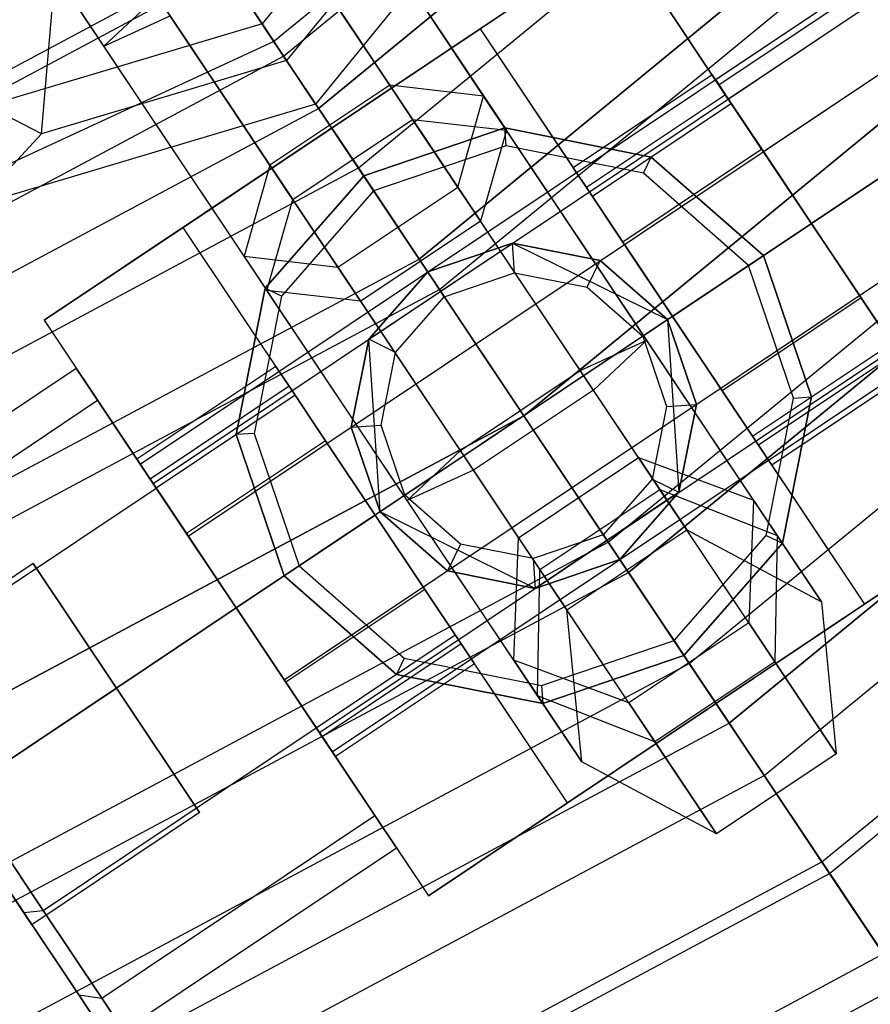
# Model space of a CAD drawing. Extents: x -1500 to 1500, y -3150 to 3150.
# Drawn here: x 220 to 234, y -352 to -335 of the extents above; entities that cross this region are included whole.
import ezdxf

# ---------------------------------------------------------------- set-up
doc = ezdxf.new("R2010")
doc.units = 0

msp = doc.modelspace()

# ---------------------------------------------------------------- linework, layer by layer
at = {"color": 0}
for p, q in [((285.102899, -285.102899, 671.395603), (224.003911, -335.245544, 671.395603)), ((285.102899, -285.102899, 592.93278), (224.003911, -335.245544, 592.93278)), ((290.620887, -290.620887, 672.164192), (228.339366, -341.734011, 672.164192)), ((290.620887, -290.620887, 592.164192), (228.339366, -341.734011, 592.164192)), ((224.003911, -335.245544, 671.395603), (219.835065, -329.006425, 669.119373)), ((219.835065, -329.006425, 595.20901), (224.003911, -335.245544, 592.93278)), ((227.694863, -330.15025, 592.195218), (223.798379, -334.937944, 593.830399)), ((228.624236, -331.541154, 590.337356), (224.727752, -336.328849, 591.972537)), ((221.683837, -342.573023, 599.507864), (237.897495, -331.739404, 599.507864)), ((221.051795, -335.327271, 586.102288), (218.788773, -331.940419, 588.22273)), ((223.274109, -331.903377, 595.294009), (225.431578, -335.132257, 598.55252)), ((221.907134, -342.907211, 598.007864), (238.120792, -332.073591, 598.007864)), ((221.907134, -342.907211, 601.007864), (238.120792, -332.073591, 601.007864)), ((227.026968, -332.133318, 588.29963), (224.224901, -335.576279, 589.475533)), ((219.19964, -332.555325, 596.675723), (221.540393, -336.05851, 600.211054)), ((227.642352, -336.190974, 587.483189), (225.209143, -332.54942, 586.102288)), ((222.366156, -332.79447, 593.191258), (223.798379, -334.937944, 593.830399)), ((223.88523, -332.817985, 601.869589), (226.409268, -336.595474, 605.681743)), ((222.517193, -343.820228, 596.909788), (238.73085, -332.986608, 596.909788)), ((222.517193, -343.820228, 602.105941), (238.73085, -332.986608, 602.105941)), ((227.192904, -337.768269, 585.547833), (224.056333, -333.074059, 583.767757)), ((223.352904, -336.521183, 598.55252), (221.195435, -333.292303, 595.294009)), ((224.224901, -335.576279, 589.475533), (222.792677, -333.432805, 588.836392)), ((226.013125, -336.002605, 589.418546), (224.283278, -333.413706, 588.436818)), ((225.697741, -333.280658, 600.211054), (228.038494, -336.783843, 603.746386)), ((231.72439, -336.000343, 594.507864), (230.120597, -333.600097, 599.507864)), ((230.120597, -333.600097, 599.507864), (231.72439, -336.000343, 604.507864)), ((235.466004, -333.500277, 594.507864), (231.72439, -336.000343, 594.507864)), ((235.466004, -333.500277, 604.507864), (231.72439, -336.000343, 604.507864)), ((231.661473, -335.90618, 599.507864), (234.987351, -333.683899, 599.507864)), ((231.88477, -336.240368, 598.007864), (235.210648, -334.018087, 598.007864)), ((231.88477, -336.240368, 601.007864), (235.210648, -334.018087, 601.007864)), ((219.971715, -336.847487, 588.29963), (220.200678, -334.207511, 588.119767)), ((221.806556, -334.20691, 601.869589), (224.330594, -337.9844, 605.681743)), ((239.564206, -334.233812, 602.507864), (223.350548, -345.067432, 602.507864)), ((223.350548, -345.067432, 596.507864), (239.564206, -334.233812, 596.507864)), ((221.977659, -334.462985, 583.767757), (221.051795, -335.327271, 586.102288)), ((225.11423, -339.157194, 585.547833), (221.977659, -334.462985, 583.767757)), ((221.051795, -335.327271, 586.102288), (222.204604, -334.802632, 588.436818)), ((223.934451, -337.39153, 589.418546), (222.204604, -334.802632, 588.436818)), ((223.798379, -334.937944, 593.830399), (217.884006, -336.705654, 592.195218)), ((223.798379, -334.937944, 593.830399), (224.727752, -336.328849, 591.972537)), ((232.494828, -337.153385, 596.909788), (235.820707, -334.931104, 596.909788)), ((232.494828, -337.153385, 602.105941), (235.820707, -334.931104, 602.105941)), ((225.431578, -335.132257, 598.55252), (227.589046, -338.361138, 601.81103)), ((224.003911, -335.245544, 671.395603), (154.296577, -367.50489, 671.395603)), ((224.003911, -335.245544, 592.93278), (154.296577, -367.50489, 592.93278)), ((219.971715, -336.847487, 588.29963), (216.758868, -335.202286, 585.46075)), ((228.339366, -341.734011, 672.164192), (224.003911, -335.245544, 671.395603)), ((224.003911, -335.245544, 592.93278), (228.339366, -341.734011, 592.164192)), ((223.485003, -338.968825, 587.483189), (221.051795, -335.327271, 586.102288)), ((224.183903, -346.314636, 602.105941), (240.397561, -335.481017, 602.105941)), ((224.183903, -346.314636, 596.909788), (240.397561, -335.481017, 596.909788)), ((224.224901, -335.576279, 589.475533), (219.971715, -336.847487, 588.29963)), ((224.727752, -336.328849, 591.972537), (224.224901, -335.576279, 589.475533)), ((231.88477, -336.240368, 601.007864), (231.661473, -335.90618, 599.507864)), ((231.661473, -335.90618, 599.507864), (231.88477, -336.240368, 598.007864)), ((221.540393, -336.05851, 600.211054), (223.881146, -339.561694, 603.746386)), ((226.013125, -336.002605, 589.418546), (223.934451, -337.39153, 589.418546)), ((228.170594, -339.231485, 592.677056), (226.013125, -336.002605, 589.418546)), ((227.642352, -336.190974, 587.483189), (226.013125, -336.002605, 589.418546)), ((234.931977, -340.800835, 594.507864), (231.72439, -336.000343, 594.507864)), ((231.72439, -336.000343, 604.507864), (234.931977, -340.800835, 604.507864)), ((224.727752, -336.328849, 591.972537), (218.813379, -338.096559, 590.337356)), ((227.192904, -337.768269, 585.547833), (227.642352, -336.190974, 587.483189)), ((229.983105, -339.694159, 591.018521), (227.642352, -336.190974, 587.483189)), ((232.494828, -337.153385, 602.105941), (231.88477, -336.240368, 601.007864)), ((231.88477, -336.240368, 598.007864), (232.494828, -337.153385, 596.909788)), ((236.654062, -336.178308, 602.507864), (233.328183, -338.400589, 602.507864)), ((233.328183, -338.400589, 596.507864), (236.654062, -336.178308, 596.507864)), ((224.793962, -347.227653, 601.007864), (241.007619, -336.394034, 601.007864)), ((224.793962, -347.227653, 598.007864), (241.007619, -336.394034, 598.007864)), ((225.510372, -339.750063, 601.81103), (223.352904, -336.521183, 598.55252)), ((224.330594, -337.9844, 605.681743), (226.409268, -336.595474, 605.681743)), ((226.409268, -336.595474, 605.681743), (228.038494, -336.783843, 603.746386)), ((229.545838, -341.289684, 607.461818), (226.409268, -336.595474, 605.681743)), ((218.813379, -338.096559, 590.337356), (219.971715, -336.847487, 588.29963)), ((225.017259, -347.561841, 599.507864), (241.230916, -336.728221, 599.507864)), ((228.038494, -336.783843, 603.746386), (227.589046, -338.361138, 601.81103)), ((230.471703, -340.425397, 605.127288), (228.038494, -336.783843, 603.746386)), ((232.494828, -337.153385, 596.909788), (233.328183, -338.400589, 596.507864)), ((233.328183, -338.400589, 602.507864), (232.494828, -337.153385, 602.105941)), ((223.934451, -337.39153, 589.418546), (223.485003, -338.968825, 587.483189)), ((223.934451, -337.39153, 589.418546), (226.09192, -340.620411, 592.677056)), ((234.161539, -339.647794, 602.105941), (237.487417, -337.425513, 602.105941)), ((234.161539, -339.647794, 596.909788), (237.487417, -337.425513, 596.909788)), ((225.11423, -339.157194, 585.547833), (227.192904, -337.768269, 585.547833)), ((229.716941, -341.545758, 589.359986), (227.192904, -337.768269, 585.547833)), ((223.881146, -339.561694, 603.746386), (224.330594, -337.9844, 605.681743)), ((227.467164, -342.678609, 607.461818), (224.330594, -337.9844, 605.681743)), ((227.589046, -338.361138, 601.81103), (225.510372, -339.750063, 601.81103)), ((229.318893, -340.950037, 602.792757), (227.589046, -338.361138, 601.81103)), ((233.328183, -338.400589, 596.507864), (234.161539, -339.647794, 596.909788)), ((234.161539, -339.647794, 602.105941), (233.328183, -338.400589, 602.507864)), ((225.825757, -342.47201, 591.018521), (223.485003, -338.968825, 587.483189)), ((223.485003, -338.968825, 587.483189), (225.11423, -339.157194, 585.547833)), ((227.638267, -342.934683, 589.359986), (225.11423, -339.157194, 585.547833)), ((230.328063, -342.460366, 595.935566), (228.170594, -339.231485, 592.677056)), ((225.510372, -339.750063, 601.81103), (223.881146, -339.561694, 603.746386)), ((226.314355, -343.203249, 605.127288), (223.881146, -339.561694, 603.746386)), ((227.240219, -342.338962, 602.792757), (225.510372, -339.750063, 601.81103)), ((232.323858, -343.197343, 594.553853), (229.983105, -339.694159, 591.018521)), ((234.161539, -339.647794, 596.909788), (234.771597, -340.560811, 598.007864)), ((234.771597, -340.560811, 601.007864), (234.161539, -339.647794, 602.105941)), ((229.318893, -340.950037, 602.792757), (230.471703, -340.425397, 605.127288)), ((230.471703, -340.425397, 605.127288), (229.545838, -341.289684, 607.461818)), ((232.734725, -343.812249, 603.006845), (230.471703, -340.425397, 605.127288)), ((226.09192, -340.620411, 592.677056), (228.249389, -343.849291, 595.935566)), ((215.83332, -344.076834, 599.507864), (220.572697, -340.910084, 599.507864)), ((220.944858, -341.467063, 597.007864), (220.572697, -340.910084, 599.507864)), ((220.572697, -340.910084, 599.507864), (220.944858, -341.467063, 602.007864)), ((227.240219, -342.338962, 602.792757), (229.318893, -340.950037, 602.792757)), ((230.698036, -343.01407, 601.500506), (229.318893, -340.950037, 602.792757)), ((229.545838, -341.289684, 607.461818), (227.467164, -342.678609, 607.461818)), ((232.692739, -345.999354, 604.513184), (229.545838, -341.289684, 607.461818)), ((216.205482, -344.633813, 597.007864), (220.944858, -341.467063, 597.007864)), ((216.205482, -344.633813, 602.007864), (220.944858, -341.467063, 602.007864)), ((221.961623, -342.988758, 595.177737), (220.944858, -341.467063, 597.007864)), ((220.944858, -341.467063, 602.007864), (221.961623, -342.988758, 603.837991)), ((232.240979, -345.323247, 593.17214), (229.716941, -341.545758, 589.359986)), ((228.339366, -341.734011, 672.164192), (157.282891, -379.714488, 672.164192)), ((228.339366, -341.734011, 592.164192), (157.282891, -379.714488, 592.164192)), ((235.466113, -352.399941, 671.395603), (228.339366, -341.734011, 672.164192)), ((228.339366, -341.734011, 592.164192), (235.466113, -352.399941, 592.93278)), ((228.16651, -345.975195, 594.553853), (225.825757, -342.47201, 591.018521)), ((226.314355, -343.203249, 605.127288), (227.240219, -342.338962, 602.792757)), ((228.619362, -344.402996, 601.500506), (227.240219, -342.338962, 602.792757)), ((228.249389, -343.849291, 595.935566), (230.328063, -342.460366, 595.935566)), ((230.328063, -342.460366, 595.935566), (232.323858, -343.197343, 594.553853)), ((230.328063, -342.460366, 595.935566), (231.16558, -343.713799, 598.83143)), ((221.907134, -342.907211, 601.007864), (221.683837, -342.573023, 599.507864)), ((221.683837, -342.573023, 599.507864), (221.907134, -342.907211, 598.007864)), ((227.467164, -342.678609, 607.461818), (226.314355, -343.203249, 605.127288)), ((230.614065, -347.38828, 604.513184), (227.467164, -342.678609, 607.461818)), ((217.222246, -346.155508, 595.177737), (221.961623, -342.988758, 595.177737)), ((217.222246, -346.155508, 603.837991), (221.961623, -342.988758, 603.837991)), ((222.517193, -343.820228, 602.105941), (221.907134, -342.907211, 601.007864)), ((221.907134, -342.907211, 598.007864), (222.517193, -343.820228, 596.909788)), ((223.350548, -345.067432, 594.507864), (221.961623, -342.988758, 595.177737)), ((221.961623, -342.988758, 603.837991), (223.350548, -345.067432, 604.507864)), ((230.162305, -346.712173, 593.17214), (227.638267, -342.934683, 589.359986)), ((228.619362, -344.402996, 601.500506), (230.698036, -343.01407, 601.500506)), ((231.16558, -343.713799, 598.83143), (230.698036, -343.01407, 601.500506)), ((230.698036, -343.01407, 601.500506), (232.734725, -343.812249, 603.006845)), ((228.577377, -346.5901, 603.006845), (226.314355, -343.203249, 605.127288)), ((232.323858, -343.197343, 594.553853), (232.240979, -345.323247, 593.17214)), ((232.323858, -343.197343, 594.553853), (233.501913, -344.960427, 598.627185)), ((222.517193, -343.820228, 596.909788), (223.350548, -345.067432, 596.507864)), ((223.350548, -345.067432, 602.507864), (222.517193, -343.820228, 602.105941)), ((228.16651, -345.975195, 594.553853), (228.249389, -343.849291, 595.935566)), ((228.249389, -343.849291, 595.935566), (229.086906, -345.102724, 598.83143)), ((229.086906, -345.102724, 598.83143), (231.16558, -343.713799, 598.83143)), ((231.16558, -343.713799, 598.83143), (233.501913, -344.960427, 598.627185)), ((232.734725, -343.812249, 603.006845), (232.692739, -345.999354, 604.513184)), ((233.501913, -344.960427, 598.627185), (232.734725, -343.812249, 603.006845)), ((219.82846, -344.296136, 598.007864), (216.918317, -346.240632, 598.007864)), ((219.82846, -344.296136, 601.007864), (216.918317, -346.240632, 601.007864)), ((221.271874, -346.456358, 596.507864), (219.82846, -344.296136, 598.007864)), ((219.82846, -344.296136, 598.007864), (219.82846, -344.296136, 601.007864)), ((219.82846, -344.296136, 601.007864), (221.271874, -346.456358, 602.507864)), ((228.577377, -346.5901, 603.006845), (228.619362, -344.402996, 601.500506)), ((229.086906, -345.102724, 598.83143), (228.619362, -344.402996, 601.500506)), ((233.501913, -344.960427, 598.627185), (233.759571, -347.595981, 598.42294)), ((223.350548, -345.067432, 604.507864), (218.611171, -348.234182, 604.507864)), ((218.611171, -348.234182, 594.507864), (223.350548, -345.067432, 594.507864)), ((223.350548, -345.067432, 604.507864), (224.739474, -347.146106, 603.837991)), ((224.739474, -347.146106, 595.177737), (223.350548, -345.067432, 594.507864)), ((223.350548, -345.067432, 596.507864), (224.183903, -346.314636, 596.909788)), ((224.183903, -346.314636, 602.105941), (223.350548, -345.067432, 602.507864)), ((229.344565, -347.738278, 598.627185), (229.086906, -345.102724, 598.83143)), ((232.240979, -345.323247, 593.17214), (230.162305, -346.712173, 593.17214)), ((232.240979, -345.323247, 593.17214), (233.759571, -347.595981, 598.42294)), ((230.162305, -346.712173, 593.17214), (228.16651, -345.975195, 594.553853)), ((228.16651, -345.975195, 594.553853), (229.344565, -347.738278, 598.627185)), ((232.692739, -345.999354, 604.513184), (230.614065, -347.38828, 604.513184)), ((233.759571, -347.595981, 598.42294), (232.692739, -345.999354, 604.513184)), ((224.183903, -346.314636, 596.909788), (224.793962, -347.227653, 598.007864)), ((224.793962, -347.227653, 601.007864), (224.183903, -346.314636, 602.105941)), ((218.36173, -348.400853, 602.507864), (221.271874, -346.456358, 602.507864)), ((221.271874, -346.456358, 596.507864), (218.36173, -348.400853, 596.507864)), ((221.271874, -346.456358, 602.507864), (222.715288, -348.616579, 601.007864)), ((222.715288, -348.616579, 598.007864), (221.271874, -346.456358, 596.507864)), ((229.344565, -347.738278, 598.627185), (228.577377, -346.5901, 603.006845)), ((230.614065, -347.38828, 604.513184), (228.577377, -346.5901, 603.006845)), ((230.162305, -346.712173, 593.17214), (231.680897, -348.984906, 598.42294)), ((220.000097, -350.312856, 603.837991), (224.739474, -347.146106, 603.837991)), ((220.000097, -350.312856, 595.177737), (224.739474, -347.146106, 595.177737)), ((224.739474, -347.146106, 603.837991), (225.756238, -348.667801, 602.007864)), ((225.756238, -348.667801, 597.007864), (224.739474, -347.146106, 595.177737)), ((224.793962, -347.227653, 598.007864), (225.017259, -347.561841, 599.507864)), ((225.017259, -347.561841, 599.507864), (224.793962, -347.227653, 601.007864)), ((231.680897, -348.984906, 598.42294), (230.614065, -347.38828, 604.513184)), ((233.759571, -347.595981, 598.42294), (231.680897, -348.984906, 598.42294)), ((231.680897, -348.984906, 598.42294), (229.344565, -347.738278, 598.627185)), ((218.611171, -348.234182, 604.507864), (220.000097, -350.312856, 603.837991)), ((220.000097, -350.312856, 595.177737), (218.611171, -348.234182, 594.507864)), ((218.36173, -348.400853, 594.818447), (219.664381, -350.350407, 595.44671)), ((219.664381, -350.350407, 603.569019), (218.36173, -348.400853, 604.197282)), ((218.36173, -348.400853, 602.507864), (219.805144, -350.561075, 601.007864)), ((219.805144, -350.561075, 598.007864), (218.36173, -348.400853, 596.507864)), ((222.715288, -348.616579, 601.007864), (219.805144, -350.561075, 601.007864)), ((222.715288, -348.616579, 598.007864), (219.805144, -350.561075, 598.007864)), ((222.715288, -348.616579, 601.007864), (222.715288, -348.616579, 598.007864)), ((221.016861, -351.834551, 602.007864), (225.756238, -348.667801, 602.007864)), ((221.016861, -351.834551, 597.007864), (225.756238, -348.667801, 597.007864)), ((225.756238, -348.667801, 602.007864), (226.128399, -349.22478, 599.507864)), ((226.128399, -349.22478, 599.507864), (225.756238, -348.667801, 597.007864)), ((221.389022, -352.39153, 599.507864), (226.128399, -349.22478, 599.507864)), ((219.664381, -350.350407, 603.569019), (220.000097, -350.312856, 603.837991)), ((219.664381, -350.350407, 595.44671), (220.000097, -350.312856, 595.177737)), ((220.000097, -350.312856, 603.837991), (221.016861, -351.834551, 602.007864)), ((221.016861, -351.834551, 597.007864), (220.000097, -350.312856, 595.177737)), ((219.664381, -350.350407, 595.44671), (220.617987, -351.77758, 597.163156)), ((220.617987, -351.77758, 601.852573), (219.664381, -350.350407, 603.569019)), ((219.805144, -350.561075, 601.007864), (219.805144, -350.561075, 598.007864)), ((220.617987, -351.77758, 597.163156), (220.967031, -352.299961, 599.507864)), ((220.967031, -352.299961, 599.507864), (220.617987, -351.77758, 601.852573)), ((220.617987, -351.77758, 601.852573), (221.016861, -351.834551, 602.007864)), ((220.617987, -351.77758, 597.163156), (221.016861, -351.834551, 597.007864)), ((221.016861, -351.834551, 602.007864), (221.389022, -352.39153, 599.507864)), ((221.389022, -352.39153, 599.507864), (221.016861, -351.834551, 597.007864))]:
    msp.add_line(p, q, dxfattribs=at)
at = {"color": 4}
for p, q in [((224.172479, -335.497824, 643.389031), (285.317446, -285.317446, 643.389031)), ((224.172479, -335.497824, 620.939352), (285.317446, -285.317446, 620.939352)), ((224.77819, -336.404334, 616.689209), (286.08837, -286.08837, 616.689209)), ((225.469164, -337.43845, 644.636565), (286.967813, -286.967813, 644.636565)), ((225.469164, -337.43845, 619.691818), (286.967813, -286.967813, 619.691818)), ((226.523894, -339.016965, 615.736038), (288.31023, -288.31023, 615.736038)), ((226.87615, -339.544153, 645.404793), (288.758566, -288.758566, 645.404793)), ((226.87615, -339.544153, 618.92359), (288.758566, -288.758566, 618.92359)), ((282.014527, -289.431686, 647.639174), (224.77819, -336.404334, 647.639174)), ((228.339366, -341.734011, 615.414192), (290.620887, -290.620887, 615.414192)), ((228.339366, -341.734011, 645.664192), (290.620887, -290.620887, 645.664192)), ((228.339366, -341.734011, 618.664192), (290.620887, -290.620887, 618.664192)), ((229.802582, -343.923868, 645.404793), (292.483208, -292.483208, 645.404793)), ((229.802582, -343.923868, 618.92359), (292.483208, -292.483208, 618.92359)), ((230.154838, -344.451056, 615.736038), (292.931544, -292.931544, 615.736038)), ((282.014527, -293.47698, 648.592345), (226.523894, -339.016965, 648.592345)), ((231.209567, -346.029571, 644.636565), (294.273961, -294.273961, 644.636565)), ((231.209567, -346.029571, 619.691818), (294.273961, -294.273961, 619.691818)), ((231.900542, -347.063687, 616.689209), (295.153404, -295.153404, 616.689209)), ((232.506253, -347.970197, 643.389031), (295.924328, -295.924328, 643.389031)), ((232.506253, -347.970197, 620.939352), (295.924328, -295.924328, 620.939352)), ((233.509392, -349.471502, 646.091308), (297.201082, -297.201082, 646.091308)), ((233.509392, -349.471502, 618.237076), (297.201082, -297.201082, 618.237076)), ((233.642807, -349.671171, 641.710133), (297.370887, -297.370887, 641.710133)), ((233.642807, -349.671171, 622.61825), (297.370887, -297.370887, 622.61825)), ((282.014527, -297.683944, 648.914192), (228.339366, -341.734011, 648.914192)), ((284.93373, -299.495181, 648.592345), (230.154838, -344.451056, 648.592345)), ((289.867829, -299.491164, 647.639174), (231.900542, -347.063687, 647.639174)), ((229.994762, -333.411772, 615.507864), (220.017127, -340.078614, 615.507864)), ((227.5835, -335.022925, 594.445687), (229.994762, -333.411772, 594.445687)), ((236.661605, -343.389407, 615.507864), (229.994762, -333.411772, 615.507864)), ((231.939258, -336.321915, 593.507864), (229.994762, -333.411772, 594.445687)), ((153.629817, -370.895188, 641.710133), (223.035925, -333.79685, 641.710133)), ((153.629817, -370.895188, 622.61825), (223.035925, -333.79685, 622.61825)), ((224.172479, -335.497824, 643.389031), (223.035925, -333.79685, 641.710133)), ((223.035925, -333.79685, 622.61825), (224.172479, -335.497824, 620.939352)), ((153.721715, -371.117048, 646.091308), (223.16934, -333.99652, 646.091308)), ((153.721715, -371.117048, 618.237076), (223.16934, -333.99652, 618.237076)), ((223.16934, -333.99652, 646.091308), (224.77819, -336.404334, 647.639174)), ((223.16934, -333.99652, 618.237076), (224.77819, -336.404334, 616.689209)), ((222.428389, -338.467461, 612.507864), (227.5835, -335.022925, 612.507864)), ((227.5835, -335.022925, 612.507864), (234.250343, -345.000561, 612.507864)), ((227.5835, -335.022925, 594.445687), (229.527996, -337.933069, 593.507864)), ((227.5835, -335.022925, 612.507864), (227.5835, -335.022925, 594.445687)), ((154.412689, -372.785208, 643.389031), (224.172479, -335.497824, 643.389031)), ((154.412689, -372.785208, 620.939352), (224.172479, -335.497824, 620.939352)), ((225.469164, -337.43845, 644.636565), (224.172479, -335.497824, 643.389031)), ((224.172479, -335.497824, 620.939352), (225.469164, -337.43845, 619.691818)), ((231.605916, -335.823033, 599.507864), (229.194654, -337.434187, 599.507864)), ((231.836656, -336.16836, 601.057864), (231.605916, -335.823033, 599.507864)), ((231.605916, -335.823033, 599.507864), (231.836656, -336.16836, 597.957864)), ((231.836656, -336.16836, 597.957864), (229.425394, -337.779514, 597.957864)), ((231.836656, -336.16836, 601.057864), (229.425394, -337.779514, 601.057864)), ((232.46705, -337.111811, 602.192543), (231.836656, -336.16836, 601.057864)), ((231.836656, -336.16836, 597.957864), (232.46705, -337.111811, 596.823186)), ((231.939258, -336.321915, 593.507864), (229.527996, -337.933069, 593.507864)), ((234.717109, -340.479263, 593.507864), (231.939258, -336.321915, 593.507864)), ((154.82991, -373.792469, 647.639174), (224.77819, -336.404334, 647.639174)), ((154.82991, -373.792469, 616.689209), (224.77819, -336.404334, 616.689209)), ((224.77819, -336.404334, 647.639174), (226.523894, -339.016965, 648.592345)), ((224.77819, -336.404334, 616.689209), (226.523894, -339.016965, 615.736038)), ((228.01235, -336.744716, 624.507864), (225.561515, -337.576663, 624.507864)), ((225.561515, -337.576663, 615.507864), (228.01235, -336.744716, 615.507864)), ((230.550809, -337.249647, 624.507864), (228.01235, -336.744716, 624.507864)), ((228.01235, -336.744716, 615.507864), (230.550809, -337.249647, 615.507864)), ((228.01235, -336.744716, 624.507864), (228.01235, -336.744716, 615.507864)), ((232.46705, -337.111811, 596.823186), (230.055788, -338.722965, 596.823186)), ((232.46705, -337.111811, 602.192543), (230.055788, -338.722965, 602.192543)), ((232.46705, -337.111811, 596.823186), (233.328183, -338.400589, 596.407864)), ((233.328183, -338.400589, 602.607864), (232.46705, -337.111811, 602.192543)), ((232.496714, -338.956159, 624.507864), (230.550809, -337.249647, 624.507864)), ((230.550809, -337.249647, 615.507864), (232.496714, -338.956159, 615.507864)), ((230.550809, -337.249647, 624.507864), (230.550809, -337.249647, 615.507864)), ((155.305861, -374.941517, 644.636565), (225.469164, -337.43845, 644.636565)), ((155.305861, -374.941517, 619.691818), (225.469164, -337.43845, 619.691818)), ((226.87615, -339.544153, 645.404793), (225.469164, -337.43845, 644.636565)), ((225.469164, -337.43845, 619.691818), (226.87615, -339.544153, 618.92359)), ((229.425394, -337.779514, 597.957864), (229.194654, -337.434187, 599.507864)), ((229.194654, -337.434187, 599.507864), (229.425394, -337.779514, 601.057864)), ((225.561515, -337.576663, 624.507864), (223.855002, -339.522567, 624.507864)), ((223.855002, -339.522567, 615.507864), (225.561515, -337.576663, 615.507864)), ((225.561515, -337.576663, 624.507864), (225.561515, -337.576663, 615.507864)), ((230.055788, -338.722965, 596.823186), (229.425394, -337.779514, 597.957864)), ((229.425394, -337.779514, 601.057864), (230.055788, -338.722965, 602.192543)), ((229.527996, -337.933069, 593.507864), (232.305847, -342.090417, 593.507864)), ((220.017127, -340.078614, 594.445687), (222.428389, -338.467461, 594.445687)), ((229.095231, -348.445096, 612.507864), (222.428389, -338.467461, 612.507864)), ((224.372884, -341.377604, 593.507864), (222.428389, -338.467461, 594.445687)), ((222.428389, -338.467461, 594.445687), (222.428389, -338.467461, 612.507864)), ((230.916922, -340.011743, 602.607864), (233.328183, -338.400589, 602.607864)), ((233.328183, -338.400589, 596.407864), (230.916922, -340.011743, 596.407864)), ((233.328183, -338.400589, 596.407864), (234.189317, -339.689367, 596.823186)), ((234.189317, -339.689367, 602.192543), (233.328183, -338.400589, 602.607864)), ((230.916922, -340.011743, 596.407864), (230.055788, -338.722965, 596.823186)), ((230.055788, -338.722965, 602.192543), (230.916922, -340.011743, 602.607864)), ((228.143156, -338.740434, 612.507864), (226.672655, -339.239602, 612.507864)), ((226.672655, -339.239602, 624.507864), (228.143156, -338.740434, 624.507864)), ((229.666232, -339.043392, 612.507864), (228.143156, -338.740434, 612.507864)), ((228.143156, -338.740434, 624.507864), (229.666232, -339.043392, 624.507864)), ((228.143156, -338.740434, 612.507864), (228.143156, -338.740434, 624.507864)), ((156.032372, -376.695469, 648.592345), (226.523894, -339.016965, 648.592345)), ((156.032372, -376.695469, 615.736038), (226.523894, -339.016965, 615.736038)), ((226.523894, -339.016965, 648.592345), (228.339366, -341.734011, 648.914192)), ((226.523894, -339.016965, 615.736038), (228.339366, -341.734011, 615.414192)), ((230.833775, -340.0673, 612.507864), (229.666232, -339.043392, 612.507864)), ((229.666232, -339.043392, 624.507864), (230.833775, -340.0673, 624.507864)), ((229.666232, -339.043392, 612.507864), (229.666232, -339.043392, 624.507864)), ((233.32866, -341.406995, 624.507864), (232.496714, -338.956159, 624.507864)), ((232.496714, -338.956159, 615.507864), (233.32866, -341.406995, 615.507864)), ((232.496714, -338.956159, 615.507864), (232.496714, -338.956159, 624.507864)), ((226.672655, -339.239602, 612.507864), (225.648748, -340.407145, 612.507864)), ((225.648748, -340.407145, 624.507864), (226.672655, -339.239602, 624.507864)), ((226.672655, -339.239602, 612.507864), (226.672655, -339.239602, 624.507864)), ((156.27501, -377.281248, 645.404793), (226.87615, -339.544153, 645.404793)), ((156.27501, -377.281248, 618.92359), (226.87615, -339.544153, 618.92359)), ((223.855002, -339.522567, 624.507864), (223.350071, -342.061026, 624.507864)), ((223.350071, -342.061026, 615.507864), (223.855002, -339.522567, 615.507864)), ((223.855002, -339.522567, 624.507864), (223.855002, -339.522567, 615.507864)), ((228.339366, -341.734011, 645.664192), (226.87615, -339.544153, 645.404793)), ((226.87615, -339.544153, 618.92359), (228.339366, -341.734011, 618.664192)), ((234.189317, -339.689367, 602.192543), (231.778055, -341.300521, 602.192543)), ((234.189317, -339.689367, 596.823186), (231.778055, -341.300521, 596.823186)), ((234.189317, -339.689367, 596.823186), (234.819711, -340.632818, 597.957864)), ((234.819711, -340.632818, 601.057864), (234.189317, -339.689367, 602.192543)), ((220.017127, -340.078614, 615.507864), (226.68397, -350.05625, 615.507864)), ((220.017127, -340.078614, 615.507864), (220.017127, -340.078614, 594.445687)), ((220.017127, -340.078614, 594.445687), (221.961623, -342.988758, 593.507864)), ((231.332943, -341.537801, 612.507864), (230.833775, -340.0673, 612.507864)), ((230.833775, -340.0673, 624.507864), (231.332943, -341.537801, 624.507864)), ((230.833775, -340.0673, 624.507864), (230.833775, -340.0673, 612.507864)), ((230.916922, -340.011743, 602.607864), (231.778055, -341.300521, 602.192543)), ((231.778055, -341.300521, 596.823186), (230.916922, -340.011743, 596.407864)), ((225.648748, -340.407145, 612.507864), (225.345789, -341.93022, 612.507864)), ((225.345789, -341.93022, 624.507864), (225.648748, -340.407145, 624.507864)), ((225.648748, -340.407145, 612.507864), (225.648748, -340.407145, 624.507864)), ((232.305847, -342.090417, 593.507864), (234.717109, -340.479263, 593.507864)), ((234.819711, -340.632818, 601.057864), (232.408449, -342.243972, 601.057864)), ((234.819711, -340.632818, 597.957864), (232.408449, -342.243972, 597.957864)), ((224.039542, -340.878723, 599.507864), (221.62828, -342.489876, 599.507864)), ((224.270282, -341.22405, 601.057864), (224.039542, -340.878723, 599.507864)), ((224.039542, -340.878723, 599.507864), (224.270282, -341.22405, 597.957864)), ((235.050451, -340.978145, 599.507864), (232.639189, -342.589299, 599.507864)), ((224.270282, -341.22405, 597.957864), (221.859021, -342.835203, 597.957864)), ((224.270282, -341.22405, 601.057864), (221.859021, -342.835203, 601.057864)), ((224.900676, -342.1675, 602.192543), (224.270282, -341.22405, 601.057864)), ((224.270282, -341.22405, 597.957864), (224.900676, -342.1675, 596.823186)), ((224.372884, -341.377604, 593.507864), (221.961623, -342.988758, 593.507864)), ((227.150736, -345.534952, 593.507864), (224.372884, -341.377604, 593.507864)), ((231.778055, -341.300521, 602.192543), (232.408449, -342.243972, 601.057864)), ((232.408449, -342.243972, 597.957864), (231.778055, -341.300521, 596.823186)), ((232.82373, -343.945454, 624.507864), (233.32866, -341.406995, 624.507864)), ((233.32866, -341.406995, 615.507864), (232.82373, -343.945454, 615.507864)), ((233.32866, -341.406995, 624.507864), (233.32866, -341.406995, 615.507864)), ((231.029984, -343.060877, 612.507864), (231.332943, -341.537801, 612.507864)), ((231.332943, -341.537801, 624.507864), (231.029984, -343.060877, 624.507864)), ((231.332943, -341.537801, 612.507864), (231.332943, -341.537801, 624.507864)), ((157.282891, -379.714488, 648.914192), (228.339366, -341.734011, 648.914192)), ((157.282891, -379.714488, 615.414192), (228.339366, -341.734011, 615.414192)), ((157.282891, -379.714488, 645.664192), (228.339366, -341.734011, 645.664192)), ((157.282891, -379.714488, 618.664192), (228.339366, -341.734011, 618.664192)), ((228.339366, -341.734011, 648.914192), (230.154838, -344.451056, 648.592345)), ((228.339366, -341.734011, 615.414192), (230.154838, -344.451056, 615.736038)), ((229.802582, -343.923868, 645.404793), (228.339366, -341.734011, 645.664192)), ((228.339366, -341.734011, 618.664192), (229.802582, -343.923868, 618.92359)), ((225.345789, -341.93022, 612.507864), (225.844957, -343.400721, 612.507864)), ((225.844957, -343.400721, 624.507864), (225.345789, -341.93022, 624.507864)), ((225.345789, -341.93022, 612.507864), (225.345789, -341.93022, 624.507864)), ((223.350071, -342.061026, 624.507864), (224.182018, -344.511862, 624.507864)), ((224.182018, -344.511862, 615.507864), (223.350071, -342.061026, 615.507864)), ((223.350071, -342.061026, 624.507864), (223.350071, -342.061026, 615.507864)), ((232.305847, -342.090417, 593.507864), (234.250343, -345.000561, 594.445687)), ((224.900676, -342.1675, 596.823186), (222.489414, -343.778654, 596.823186)), ((224.900676, -342.1675, 602.192543), (222.489414, -343.778654, 602.192543)), ((224.900676, -342.1675, 596.823186), (225.76181, -343.456278, 596.407864)), ((225.76181, -343.456278, 602.607864), (224.900676, -342.1675, 602.192543)), ((232.408449, -342.243972, 601.057864), (232.639189, -342.589299, 599.507864)), ((232.639189, -342.589299, 599.507864), (232.408449, -342.243972, 597.957864)), ((221.859021, -342.835203, 597.957864), (221.62828, -342.489876, 599.507864)), ((221.62828, -342.489876, 599.507864), (221.859021, -342.835203, 601.057864)), ((222.489414, -343.778654, 596.823186), (221.859021, -342.835203, 597.957864)), ((221.859021, -342.835203, 601.057864), (222.489414, -343.778654, 602.192543)), ((221.961623, -342.988758, 593.507864), (224.739474, -347.146106, 593.507864)), ((230.006076, -344.228419, 612.507864), (231.029984, -343.060877, 612.507864)), ((231.029984, -343.060877, 624.507864), (230.006076, -344.228419, 624.507864)), ((231.029984, -343.060877, 612.507864), (231.029984, -343.060877, 624.507864)), ((223.350548, -345.067432, 602.607864), (225.76181, -343.456278, 602.607864)), ((225.76181, -343.456278, 596.407864), (223.350548, -345.067432, 596.407864)), ((225.76181, -343.456278, 596.407864), (226.622944, -344.745056, 596.823186)), ((226.622944, -344.745056, 602.192543), (225.76181, -343.456278, 602.607864)), ((225.844957, -343.400721, 612.507864), (227.0125, -344.424629, 612.507864)), ((227.0125, -344.424629, 624.507864), (225.844957, -343.400721, 624.507864)), ((225.844957, -343.400721, 612.507864), (225.844957, -343.400721, 624.507864)), ((226.68397, -350.05625, 615.507864), (236.661605, -343.389407, 615.507864)), ((236.661605, -343.389407, 594.445687), (234.250343, -345.000561, 594.445687)), ((223.350548, -345.067432, 596.407864), (222.489414, -343.778654, 596.823186)), ((222.489414, -343.778654, 602.192543), (223.350548, -345.067432, 602.607864)), ((158.290771, -382.147727, 645.404793), (229.802582, -343.923868, 645.404793)), ((158.290771, -382.147727, 618.92359), (229.802582, -343.923868, 618.92359)), ((231.209567, -346.029571, 644.636565), (229.802582, -343.923868, 645.404793)), ((229.802582, -343.923868, 618.92359), (231.209567, -346.029571, 619.691818)), ((231.117217, -345.891359, 624.507864), (232.82373, -343.945454, 624.507864)), ((232.82373, -343.945454, 615.507864), (231.117217, -345.891359, 615.507864)), ((232.82373, -343.945454, 624.507864), (232.82373, -343.945454, 615.507864)), ((228.535575, -344.727587, 612.507864), (230.006076, -344.228419, 612.507864)), ((230.006076, -344.228419, 624.507864), (228.535575, -344.727587, 624.507864)), ((230.006076, -344.228419, 612.507864), (230.006076, -344.228419, 624.507864)), ((158.533409, -382.733507, 648.592345), (230.154838, -344.451056, 648.592345)), ((158.533409, -382.733507, 615.736038), (230.154838, -344.451056, 615.736038)), ((224.182018, -344.511862, 624.507864), (226.127922, -346.218374, 624.507864)), ((226.127922, -346.218374, 615.507864), (224.182018, -344.511862, 615.507864)), ((224.182018, -344.511862, 624.507864), (224.182018, -344.511862, 615.507864)), ((227.0125, -344.424629, 612.507864), (228.535575, -344.727587, 612.507864)), ((228.535575, -344.727587, 624.507864), (227.0125, -344.424629, 624.507864)), ((227.0125, -344.424629, 612.507864), (227.0125, -344.424629, 624.507864)), ((230.154838, -344.451056, 648.592345), (231.900542, -347.063687, 647.639174)), ((230.154838, -344.451056, 615.736038), (231.900542, -347.063687, 616.689209)), ((226.622944, -344.745056, 602.192543), (224.211682, -346.35621, 602.192543)), ((226.622944, -344.745056, 596.823186), (224.211682, -346.35621, 596.823186)), ((226.622944, -344.745056, 596.823186), (227.253338, -345.688507, 597.957864)), ((227.253338, -345.688507, 601.057864), (226.622944, -344.745056, 602.192543)), ((228.535575, -344.727587, 612.507864), (228.535575, -344.727587, 624.507864)), ((234.250343, -345.000561, 612.507864), (229.095231, -348.445096, 612.507864)), ((234.250343, -345.000561, 594.445687), (234.250343, -345.000561, 612.507864)), ((223.350548, -345.067432, 602.607864), (224.211682, -346.35621, 602.192543)), ((224.211682, -346.35621, 596.823186), (223.350548, -345.067432, 596.407864)), ((224.739474, -347.146106, 593.507864), (227.150736, -345.534952, 593.507864)), ((229.095231, -348.445096, 594.445687), (227.150736, -345.534952, 593.507864)), ((227.253338, -345.688507, 601.057864), (224.842076, -347.299661, 601.057864)), ((227.253338, -345.688507, 597.957864), (224.842076, -347.299661, 597.957864)), ((227.253338, -345.688507, 597.957864), (227.484078, -346.033834, 599.507864)), ((227.484078, -346.033834, 599.507864), (227.253338, -345.688507, 601.057864)), ((228.666381, -346.723305, 624.507864), (231.117217, -345.891359, 624.507864)), ((231.117217, -345.891359, 615.507864), (228.666381, -346.723305, 615.507864)), ((231.117217, -345.891359, 624.507864), (231.117217, -345.891359, 615.507864)), ((159.25992, -384.487459, 644.636565), (231.209567, -346.029571, 644.636565)), ((159.25992, -384.487459, 619.691818), (231.209567, -346.029571, 619.691818)), ((227.484078, -346.033834, 599.507864), (225.072816, -347.644988, 599.507864)), ((232.506253, -347.970197, 643.389031), (231.209567, -346.029571, 644.636565)), ((231.209567, -346.029571, 619.691818), (232.506253, -347.970197, 620.939352)), ((226.127922, -346.218374, 624.507864), (228.666381, -346.723305, 624.507864)), ((228.666381, -346.723305, 615.507864), (226.127922, -346.218374, 615.507864)), ((226.127922, -346.218374, 624.507864), (226.127922, -346.218374, 615.507864)), ((224.211682, -346.35621, 602.192543), (224.842076, -347.299661, 601.057864)), ((224.842076, -347.299661, 597.957864), (224.211682, -346.35621, 596.823186)), ((228.666381, -346.723305, 624.507864), (228.666381, -346.723305, 615.507864)), ((159.735871, -385.636507, 647.639174), (231.900542, -347.063687, 647.639174)), ((159.735871, -385.636507, 616.689209), (231.900542, -347.063687, 616.689209)), ((231.900542, -347.063687, 647.639174), (233.509392, -349.471502, 646.091308)), ((231.900542, -347.063687, 616.689209), (233.509392, -349.471502, 618.237076)), ((224.739474, -347.146106, 593.507864), (226.68397, -350.05625, 594.445687)), ((224.842076, -347.299661, 601.057864), (225.072816, -347.644988, 599.507864)), ((225.072816, -347.644988, 599.507864), (224.842076, -347.299661, 597.957864)), ((160.153092, -386.643767, 643.389031), (232.506253, -347.970197, 643.389031)), ((160.153092, -386.643767, 620.939352), (232.506253, -347.970197, 620.939352)), ((233.642807, -349.671171, 641.710133), (232.506253, -347.970197, 643.389031)), ((232.506253, -347.970197, 620.939352), (233.642807, -349.671171, 622.61825)), ((229.095231, -348.445096, 594.445687), (226.68397, -350.05625, 594.445687)), ((229.095231, -348.445096, 612.507864), (229.095231, -348.445096, 594.445687)), ((160.844067, -388.311927, 646.091308), (233.509392, -349.471502, 646.091308)), ((160.844067, -388.311927, 618.237076), (233.509392, -349.471502, 618.237076)), ((234.919561, -351.581969, 644.00823), (233.509392, -349.471502, 646.091308)), ((233.509392, -349.471502, 618.237076), (234.919561, -351.581969, 620.320153)), ((160.935964, -388.533788, 641.710133), (233.642807, -349.671171, 641.710133)), ((160.935964, -388.533788, 622.61825), (233.642807, -349.671171, 622.61825)), ((234.575553, -351.067124, 639.66439), (233.642807, -349.671171, 641.710133)), ((233.642807, -349.671171, 622.61825), (234.575553, -351.067124, 624.663993)), ((226.68397, -350.05625, 594.445687), (226.68397, -350.05625, 615.507864)), ((161.578451, -390.084888, 639.66439), (234.575553, -351.067124, 639.66439)), ((161.578451, -390.084888, 624.663993), (234.575553, -351.067124, 624.663993)), ((161.815408, -390.656953, 644.00823), (234.919561, -351.581969, 644.00823)), ((161.815408, -390.656953, 620.320153), (234.919561, -351.581969, 620.320153))]:
    msp.add_line(p, q, dxfattribs=at)
at = {"color": 3}
for p, q in [((225.561515, -337.576663, 648.914192), (228.01235, -336.744716, 648.914192)), ((225.561515, -337.576663, 654.614192), (228.01235, -336.744716, 654.614192)), ((228.01235, -336.744716, 648.914192), (230.550809, -337.249647, 648.914192)), ((228.01235, -336.744716, 654.614192), (228.01235, -336.744716, 648.914192)), ((228.01235, -336.744716, 654.614192), (230.550809, -337.249647, 654.614192)), ((228.032663, -337.054634, 654.914192), (228.01235, -336.744716, 654.614192)), ((228.032663, -337.054634, 654.914192), (225.734065, -337.834903, 654.914192)), ((230.413442, -337.5282, 654.914192), (228.032663, -337.054634, 654.914192)), ((230.413442, -337.5282, 654.914192), (230.550809, -337.249647, 654.614192)), ((230.550809, -337.249647, 648.914192), (232.496714, -338.956159, 648.914192)), ((230.550809, -337.249647, 654.614192), (230.550809, -337.249647, 648.914192)), ((230.550809, -337.249647, 654.614192), (232.496714, -338.956159, 654.614192)), ((232.238474, -339.12871, 654.914192), (230.413442, -337.5282, 654.914192)), ((223.855002, -339.522567, 648.914192), (225.561515, -337.576663, 648.914192)), ((223.855002, -339.522567, 654.614192), (225.561515, -337.576663, 654.614192)), ((225.561515, -337.576663, 654.614192), (225.561515, -337.576663, 648.914192)), ((225.734065, -337.834903, 654.914192), (225.561515, -337.576663, 654.614192)), ((225.734065, -337.834903, 654.914192), (224.133555, -339.659934, 654.914192)), ((225.648748, -340.407145, 654.914192), (228.143156, -338.740434, 654.914192)), ((225.648748, -340.407145, 651.414192), (228.143156, -338.740434, 651.414192)), ((228.143156, -338.740434, 648.914192), (226.672655, -339.239602, 648.914192)), ((228.143156, -338.740434, 609.414192), (226.672655, -339.239602, 609.414192)), ((228.143156, -338.740434, 654.914192), (230.833775, -340.0673, 654.914192)), ((228.143156, -338.740434, 651.414192), (228.143156, -338.740434, 654.914192)), ((228.143156, -338.740434, 651.414192), (230.833775, -340.0673, 651.414192)), ((229.666232, -339.043392, 648.914192), (228.143156, -338.740434, 648.914192)), ((228.143156, -338.740434, 648.914192), (228.143156, -338.740434, 609.414192)), ((229.666232, -339.043392, 609.414192), (228.143156, -338.740434, 609.414192)), ((228.177012, -339.256964, 608.914192), (228.143156, -338.740434, 609.414192)), ((229.437286, -339.507648, 608.914192), (229.666232, -339.043392, 609.414192)), ((230.833775, -340.0673, 648.914192), (229.666232, -339.043392, 648.914192)), ((229.666232, -339.043392, 648.914192), (229.666232, -339.043392, 609.414192)), ((230.833775, -340.0673, 609.414192), (229.666232, -339.043392, 609.414192)), ((232.238474, -339.12871, 654.914192), (232.496714, -338.956159, 654.614192)), ((232.496714, -338.956159, 648.914192), (233.32866, -341.406995, 648.914192)), ((232.496714, -338.956159, 654.614192), (232.496714, -338.956159, 648.914192)), ((232.496714, -338.956159, 654.614192), (233.32866, -341.406995, 654.614192)), ((226.672655, -339.239602, 648.914192), (225.648748, -340.407145, 648.914192)), ((226.672655, -339.239602, 609.414192), (225.648748, -340.407145, 609.414192)), ((226.672655, -339.239602, 648.914192), (226.672655, -339.239602, 609.414192)), ((226.960239, -339.670002, 608.914192), (226.672655, -339.239602, 609.414192)), ((233.018743, -341.427308, 654.914192), (232.238474, -339.12871, 654.914192)), ((226.960239, -339.670002, 608.914192), (228.177012, -339.256964, 608.914192)), ((228.177012, -339.256964, 608.914192), (229.437286, -339.507648, 608.914192)), ((223.350071, -342.061026, 648.914192), (223.855002, -339.522567, 648.914192)), ((223.350071, -342.061026, 654.614192), (223.855002, -339.522567, 654.614192)), ((223.855002, -339.522567, 654.614192), (223.855002, -339.522567, 648.914192)), ((224.133555, -339.659934, 654.914192), (223.855002, -339.522567, 654.614192)), ((229.437286, -339.507648, 608.914192), (230.403374, -340.354884, 608.914192)), ((224.133555, -339.659934, 654.914192), (223.659989, -342.040713, 654.914192)), ((226.113003, -340.63609, 608.914192), (226.960239, -339.670002, 608.914192)), ((230.403374, -340.354884, 608.914192), (230.833775, -340.0673, 609.414192)), ((230.833775, -340.0673, 654.914192), (231.029984, -343.060877, 654.914192)), ((230.833775, -340.0673, 651.414192), (230.833775, -340.0673, 654.914192)), ((230.833775, -340.0673, 651.414192), (231.029984, -343.060877, 651.414192)), ((231.332943, -341.537801, 648.914192), (230.833775, -340.0673, 648.914192)), ((230.833775, -340.0673, 648.914192), (230.833775, -340.0673, 609.414192)), ((231.332943, -341.537801, 609.414192), (230.833775, -340.0673, 609.414192)), ((225.648748, -340.407145, 648.914192), (225.345789, -341.93022, 648.914192)), ((225.648748, -340.407145, 609.414192), (225.345789, -341.93022, 609.414192)), ((225.844957, -343.400721, 654.914192), (225.648748, -340.407145, 654.914192)), ((225.844957, -343.400721, 651.414192), (225.648748, -340.407145, 651.414192)), ((225.648748, -340.407145, 651.414192), (225.648748, -340.407145, 654.914192)), ((225.648748, -340.407145, 648.914192), (225.648748, -340.407145, 609.414192)), ((226.113003, -340.63609, 608.914192), (225.648748, -340.407145, 609.414192)), ((230.403374, -340.354884, 608.914192), (230.816413, -341.571656, 608.914192)), ((225.862319, -341.896365, 608.914192), (226.113003, -340.63609, 608.914192)), ((232.545176, -343.808087, 654.914192), (233.018743, -341.427308, 654.914192)), ((233.32866, -341.406995, 648.914192), (232.82373, -343.945454, 648.914192)), ((233.32866, -341.406995, 654.614192), (232.82373, -343.945454, 654.614192)), ((233.018743, -341.427308, 654.914192), (233.32866, -341.406995, 654.614192)), ((233.32866, -341.406995, 654.614192), (233.32866, -341.406995, 648.914192)), ((230.816413, -341.571656, 608.914192), (230.565729, -342.831931, 608.914192)), ((230.816413, -341.571656, 608.914192), (231.332943, -341.537801, 609.414192)), ((231.029984, -343.060877, 648.914192), (231.332943, -341.537801, 648.914192)), ((231.029984, -343.060877, 609.414192), (231.332943, -341.537801, 609.414192)), ((231.332943, -341.537801, 648.914192), (231.332943, -341.537801, 609.414192)), ((225.345789, -341.93022, 609.414192), (225.862319, -341.896365, 608.914192)), ((225.345789, -341.93022, 648.914192), (225.844957, -343.400721, 648.914192)), ((225.345789, -341.93022, 648.914192), (225.345789, -341.93022, 609.414192)), ((225.345789, -341.93022, 609.414192), (225.844957, -343.400721, 609.414192)), ((226.275357, -343.113137, 608.914192), (225.862319, -341.896365, 608.914192)), ((223.659989, -342.040713, 654.914192), (223.350071, -342.061026, 654.614192)), ((224.182018, -344.511862, 648.914192), (223.350071, -342.061026, 648.914192)), ((223.350071, -342.061026, 654.614192), (223.350071, -342.061026, 648.914192)), ((224.182018, -344.511862, 654.614192), (223.350071, -342.061026, 654.614192)), ((223.659989, -342.040713, 654.914192), (224.440258, -344.339311, 654.914192)), ((230.565729, -342.831931, 608.914192), (229.718492, -343.798019, 608.914192)), ((230.565729, -342.831931, 608.914192), (231.029984, -343.060877, 609.414192)), ((226.275357, -343.113137, 608.914192), (225.844957, -343.400721, 609.414192)), ((227.241445, -343.960373, 608.914192), (226.275357, -343.113137, 608.914192)), ((231.029984, -343.060877, 654.914192), (228.535575, -344.727587, 654.914192)), ((231.029984, -343.060877, 651.414192), (228.535575, -344.727587, 651.414192)), ((230.006076, -344.228419, 648.914192), (231.029984, -343.060877, 648.914192)), ((230.006076, -344.228419, 609.414192), (231.029984, -343.060877, 609.414192)), ((231.029984, -343.060877, 651.414192), (231.029984, -343.060877, 654.914192)), ((231.029984, -343.060877, 648.914192), (231.029984, -343.060877, 609.414192)), ((228.535575, -344.727587, 654.914192), (225.844957, -343.400721, 654.914192)), ((225.844957, -343.400721, 654.914192), (225.844957, -343.400721, 651.414192)), ((228.535575, -344.727587, 651.414192), (225.844957, -343.400721, 651.414192)), ((225.844957, -343.400721, 648.914192), (227.0125, -344.424629, 648.914192)), ((225.844957, -343.400721, 609.414192), (225.844957, -343.400721, 648.914192)), ((225.844957, -343.400721, 609.414192), (227.0125, -344.424629, 609.414192)), ((229.718492, -343.798019, 608.914192), (228.50172, -344.211058, 608.914192)), ((229.718492, -343.798019, 608.914192), (230.006076, -344.228419, 609.414192)), ((230.944666, -345.633118, 654.914192), (232.545176, -343.808087, 654.914192)), ((232.545176, -343.808087, 654.914192), (232.82373, -343.945454, 654.614192)), ((227.241445, -343.960373, 608.914192), (227.0125, -344.424629, 609.414192)), ((228.50172, -344.211058, 608.914192), (227.241445, -343.960373, 608.914192)), ((232.82373, -343.945454, 648.914192), (231.117217, -345.891359, 648.914192)), ((232.82373, -343.945454, 654.614192), (231.117217, -345.891359, 654.614192)), ((232.82373, -343.945454, 654.614192), (232.82373, -343.945454, 648.914192)), ((224.182018, -344.511862, 654.614192), (224.440258, -344.339311, 654.914192)), ((224.440258, -344.339311, 654.914192), (226.26529, -345.939821, 654.914192)), ((228.50172, -344.211058, 608.914192), (228.535575, -344.727587, 609.414192)), ((228.535575, -344.727587, 648.914192), (230.006076, -344.228419, 648.914192)), ((228.535575, -344.727587, 609.414192), (230.006076, -344.228419, 609.414192)), ((230.006076, -344.228419, 648.914192), (230.006076, -344.228419, 609.414192)), ((226.127922, -346.218374, 648.914192), (224.182018, -344.511862, 648.914192)), ((224.182018, -344.511862, 648.914192), (224.182018, -344.511862, 654.614192)), ((226.127922, -346.218374, 654.614192), (224.182018, -344.511862, 654.614192)), ((227.0125, -344.424629, 648.914192), (228.535575, -344.727587, 648.914192)), ((227.0125, -344.424629, 648.914192), (227.0125, -344.424629, 609.414192)), ((227.0125, -344.424629, 609.414192), (228.535575, -344.727587, 609.414192)), ((228.535575, -344.727587, 651.414192), (228.535575, -344.727587, 654.914192)), ((228.535575, -344.727587, 648.914192), (228.535575, -344.727587, 609.414192)), ((228.646068, -346.413387, 654.914192), (230.944666, -345.633118, 654.914192)), ((230.944666, -345.633118, 654.914192), (231.117217, -345.891359, 654.614192)), ((231.117217, -345.891359, 648.914192), (228.666381, -346.723305, 648.914192)), ((231.117217, -345.891359, 654.614192), (228.666381, -346.723305, 654.614192)), ((231.117217, -345.891359, 654.614192), (231.117217, -345.891359, 648.914192)), ((226.26529, -345.939821, 654.914192), (226.127922, -346.218374, 654.614192)), ((226.26529, -345.939821, 654.914192), (228.646068, -346.413387, 654.914192)), ((228.666381, -346.723305, 648.914192), (226.127922, -346.218374, 648.914192)), ((226.127922, -346.218374, 654.614192), (226.127922, -346.218374, 648.914192)), ((228.666381, -346.723305, 654.614192), (226.127922, -346.218374, 654.614192)), ((228.646068, -346.413387, 654.914192), (228.666381, -346.723305, 654.614192)), ((228.666381, -346.723305, 654.614192), (228.666381, -346.723305, 648.914192))]:
    msp.add_line(p, q, dxfattribs=at)

doc.saveas('drawing.dxf')
